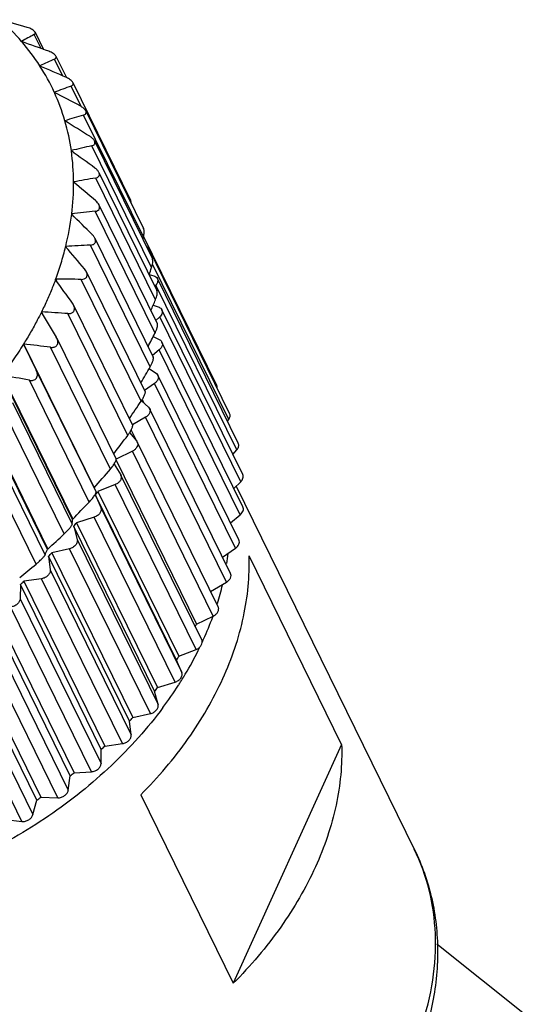
# Model space of a CAD drawing. Units: inches. Extents: x 597 to 894, y -1584 to -1374.
# Drawn here: x 655 to 667, y -1536 to -1512 of the extents above; entities that cross this region are included whole.
import ezdxf

# ---------------------------------------------------------------- set-up
doc = ezdxf.new("R2010")
doc.units = ezdxf.units.IN
doc.header["$MEASUREMENT"] = 0
doc.layers.get('0').update_dxf_attribs({"lineweight": 30})

msp = doc.modelspace()

# ---------------------------------------------------------------- linework, layer by layer
at = {"color": 7, "linetype": 'Continuous'}
for p, q in [((655.777, -1512.79), (655.979, -1513.202)), ((655.454, -1513.011), (655.459, -1513.017)), ((655.919, -1513.18), (655.755, -1512.847)), ((656.437, -1513.833), (656.24, -1513.431)), ((656.27, -1513.361), (656.521, -1513.871)), ((655.889, -1513.59), (655.893, -1513.596)), ((656.672, -1513.986), (658.045, -1516.784)), ((656.233, -1514.22), (656.236, -1514.226)), ((656.233, -1514.22), (656.236, -1514.227)), ((656.872, -1514.559), (656.632, -1514.071)), ((656.979, -1514.66), (658.352, -1517.458)), ((656.483, -1514.894), (656.485, -1514.901)), ((656.483, -1514.894), (656.486, -1514.901)), ((658.347, -1517.654), (656.927, -1514.761)), ((657.185, -1515.374), (658.56, -1518.176)), ((656.636, -1515.606), (656.637, -1515.613)), ((656.636, -1515.606), (656.639, -1515.612)), ((658.542, -1518.384), (657.122, -1515.492)), ((658.634, -1519.149), (657.215, -1516.256)), ((657.291, -1516.122), (658.668, -1518.929)), ((656.69, -1516.352), (656.691, -1516.349)), ((656.691, -1516.346), (656.694, -1516.353)), ((657.293, -1516.894), (658.675, -1519.709)), ((656.645, -1517.114), (656.646, -1517.111)), ((656.646, -1517.108), (656.655, -1517.125)), ((658.623, -1519.938), (657.204, -1517.045)), ((657.193, -1517.682), (658.58, -1520.508)), ((658.347, -1517.654), (658.332, -1517.71)), ((660.092, -1521.181), (658.352, -1517.635)), ((656.501, -1517.891), (656.503, -1517.883)), ((656.503, -1517.883), (656.515, -1517.907)), ((658.509, -1520.743), (657.089, -1517.85)), ((660.395, -1521.848), (658.473, -1517.932)), ((660.372, -1521.99), (658.564, -1518.305)), ((656.26, -1518.67), (656.263, -1518.662)), ((656.263, -1518.662), (656.281, -1518.699)), ((658.292, -1521.556), (656.873, -1518.663)), ((656.992, -1518.478), (658.385, -1521.317)), ((658.481, -1518.548), (658.597, -1518.578)), ((660.601, -1522.557), (658.679, -1518.641)), ((658.644, -1518.798), (658.618, -1518.826)), ((660.565, -1522.714), (658.644, -1518.798)), ((656.69, -1519.272), (658.092, -1522.128)), ((658.581, -1519.273), (658.719, -1519.326)), ((655.924, -1519.444), (656.28, -1520.033)), ((655.926, -1519.442), (655.927, -1519.439)), ((655.928, -1519.436), (655.966, -1519.513)), ((657.976, -1522.368), (656.557, -1519.475)), ((658.735, -1519.554), (658.643, -1519.643)), ((660.657, -1523.471), (658.735, -1519.554)), ((660.706, -1523.299), (658.784, -1519.383)), ((656.293, -1520.058), (656.28, -1520.033)), ((656.293, -1520.057), (657.703, -1522.93)), ((658.581, -1520.018), (658.739, -1520.101)), ((655.498, -1520.206), (655.803, -1520.823)), ((655.5, -1520.204), (655.501, -1520.201)), ((655.503, -1520.198), (657.18, -1523.617)), ((657.564, -1523.17), (656.144, -1520.277)), ((660.711, -1524.068), (658.789, -1520.151)), ((658.725, -1520.336), (658.561, -1520.469)), ((660.647, -1524.252), (658.725, -1520.336)), ((656.663, -1524.366), (654.985, -1520.947)), ((654.991, -1520.939), (656.669, -1524.358)), ((655.804, -1520.824), (655.803, -1520.823)), ((655.804, -1520.824), (657.223, -1523.716)), ((658.488, -1520.778), (658.656, -1520.895)), ((658.656, -1520.895), (658.693, -1520.937)), ((660.614, -1524.853), (658.693, -1520.937)), ((657.06, -1523.952), (655.64, -1521.059)), ((658.612, -1521.134), (658.373, -1521.299)), ((660.534, -1525.05), (658.612, -1521.134)), ((656.07, -1525.077), (654.393, -1521.658)), ((654.399, -1521.651), (656.077, -1525.07)), ((655.239, -1521.587), (656.658, -1524.48)), ((658.303, -1521.545), (658.472, -1521.699)), ((658.317, -1521.516), (658.355, -1521.592)), ((658.472, -1521.699), (658.496, -1521.731)), ((656.469, -1524.707), (655.05, -1521.814)), ((658.398, -1521.939), (658.088, -1522.121)), ((660.32, -1525.855), (658.398, -1521.939)), ((660.418, -1525.647), (658.496, -1521.731)), ((660.342, -1522.03), (660.372, -1521.99)), ((654.592, -1522.317), (656.012, -1525.21)), ((658.021, -1522.303), (658.188, -1522.505)), ((658.057, -1522.242), (658.181, -1522.496)), ((655.799, -1525.426), (654.38, -1522.533)), ((658.188, -1522.505), (658.202, -1522.526)), ((660.124, -1526.442), (658.202, -1522.525)), ((658.085, -1522.743), (657.703, -1522.93)), ((660.007, -1526.66), (658.085, -1522.743)), ((660.471, -1522.82), (660.565, -1522.714)), ((657.653, -1523.049), (657.808, -1523.303)), ((657.699, -1522.961), (659.609, -1526.853)), ((657.808, -1523.303), (657.813, -1523.311)), ((659.734, -1527.227), (657.813, -1523.311)), ((657.677, -1523.537), (657.267, -1523.7)), ((659.599, -1527.454), (657.677, -1523.537)), ((660.494, -1523.627), (660.657, -1523.471)), ((660.548, -1523.575), (664.779, -1532.197)), ((659.132, -1527.707), (657.211, -1523.791)), ((657.211, -1523.791), (657.336, -1524.084)), ((657.267, -1523.7), (659.189, -1527.616)), ((657.336, -1524.084), (659.257, -1528)), ((660.413, -1524.443), (660.647, -1524.252)), ((656.663, -1524.366), (656.669, -1524.358)), ((657.178, -1524.313), (656.76, -1524.442)), ((656.76, -1524.442), (658.682, -1528.358)), ((659.1, -1528.229), (657.178, -1524.313)), ((656.694, -1524.53), (656.776, -1524.841)), ((658.615, -1528.446), (656.694, -1524.53)), ((656.776, -1524.841), (658.698, -1528.757)), ((656.07, -1525.077), (656.077, -1525.07)), ((656.593, -1525.06), (656.173, -1525.156)), ((656.173, -1525.156), (658.094, -1529.072)), ((658.515, -1528.977), (656.593, -1525.06)), ((660.228, -1525.261), (660.534, -1525.05)), ((656.097, -1525.239), (656.135, -1525.565)), ((658.018, -1529.156), (656.097, -1525.239)), ((663.054, -1529.709), (660.858, -1525.233)), ((656.135, -1525.565), (658.057, -1529.481)), ((655.426, -1525.912), (655.421, -1526.248)), ((657.348, -1529.828), (655.426, -1525.912)), ((655.93, -1525.773), (655.51, -1525.833)), ((655.51, -1525.833), (657.432, -1529.749)), ((657.852, -1529.689), (655.93, -1525.773)), ((659.944, -1526.075), (660.32, -1525.855)), ((655.421, -1526.248), (657.342, -1530.164)), ((656.611, -1530.455), (654.689, -1526.539)), ((654.781, -1526.466), (656.703, -1530.382)), ((657.116, -1530.358), (655.195, -1526.442)), ((659.609, -1526.853), (660.007, -1526.66)), ((653.993, -1527.048), (655.914, -1530.964)), ((656.318, -1530.976), (654.396, -1527.06)), ((654.64, -1526.882), (656.562, -1530.798)), ((655.816, -1531.031), (653.894, -1527.114)), ((653.801, -1527.46), (655.723, -1531.377)), ((659.189, -1527.616), (659.599, -1527.454)), ((655.464, -1531.537), (653.542, -1527.621)), ((659.257, -1528), (659.132, -1527.707)), ((658.682, -1528.358), (659.1, -1528.229)), ((658.698, -1528.757), (658.615, -1528.446)), ((658.057, -1529.481), (658.018, -1529.156)), ((658.094, -1529.072), (658.515, -1528.977)), ((657.342, -1530.164), (657.348, -1529.828)), ((657.432, -1529.749), (657.852, -1529.689)), ((663.054, -1529.709), (660.481, -1535.382)), ((656.703, -1530.382), (657.116, -1530.358)), ((656.562, -1530.798), (656.611, -1530.455)), ((655.723, -1531.377), (655.816, -1531.031)), ((655.914, -1530.964), (656.318, -1530.976)), ((658.285, -1530.907), (660.481, -1535.382)), ((655.075, -1531.489), (655.464, -1531.537)), ((665.31, -1534.441), (667.438, -1536.141))]:
    msp.add_line(p, q, dxfattribs=at)
for centre, radius, start, end in [((636.098, -1579.928), 70.016, 73.83631, 74.38867), ((651.404, -1516.535), 5.369, 41.0207, 48.7997), ((662.241, -1525.046), 13.816, 117.9972, 119.4194), ((630.183, -1584.837), 76.138, 70.09803, 70.61128), ((651.611, -1516.349), 5.09, 32.826, 40.8919), ((663.26, -1529.422), 17.464, 113.7002, 114.9653), ((622.502, -1591.159), 84.445, 66.24217, 66.70826), ((651.72, -1516.276), 4.959, 24.4952, 32.7093), ((663.896, -1534.235), 21.432, 109.8105, 110.9497), ((613.512, -1596.932), 93.089, 62.25545, 62.68015), ((651.703, -1516.283), 4.977, 16.1961, 24.3971), ((664.078, -1539.4), 25.655, 106.1842, 107.2208), ((602.181, -1603.587), 103.991, 58.13897, 58.52001), ((651.543, -1516.33), 5.145, 8.0918, 16.1202), ((663.747, -1544.826), 30.074, 102.726, 103.6776), ((587.395, -1611.722), 118.454, 53.89398, 54.22871), ((651.13, -1516.386), 5.561, 0.382, 7.9868), ((662.853, -1550.426), 34.632, 99.3695, 100.2493), ((650.766, -1516.385), 5.925, 352.9687, 0.3256), ((567.126, -1622.383), 138.795, 49.52608, 49.81161), ((650.103, -1516.301), 6.592, 346.1189, 352.9211), ((537.314, -1637.615), 169.588, 45.04551, 45.27891), ((661.355, -1556.113), 39.288, 96.0656, 96.8838), ((649.845, -1516.246), 6.856, 342.7797, 346.1238), ((488.539, -1662.085), 221.367, 40.46723, 40.64578), ((659.221, -1561.81), 44.012, 92.777, 93.5413), ((649.395, -1516.113), 7.326, 339.6392, 342.8237), ((583.97, -1492.171), 79.045, 340.50442, 340.63255), ((392.957, -1709.493), 325.18, 35.81065, 35.93204), ((656.424, -1567.455), 48.794, 89.4736, 90.1898), ((593.634, -1491.48), 70.645, 336.71716, 336.94204), ((652.937, -1572.999), 53.646, 86.1307, 86.8032), ((600.694, -1490.875), 64.81, 333.0363, 333.35728), ((648.725, -1578.416), 58.611, 82.72758, 83.35927), ((607.277, -1491.008), 59.236, 329.44637, 329.86863), ((643.742, -1583.705), 63.766, 79.24618, 79.839), ((613.111, -1491.606), 54.207, 325.932, 326.4594), ((618.597, -1492.814), 49.236, 322.4705, 323.1123), ((623.759, -1494.609), 44.254, 319.0439, 319.807), ((649.284, -1518.781), 9.377, 327.7051, 327.923), ((649.313, -1518.799), 9.342, 327.923, 328.1349), ((649.343, -1518.818), 9.307, 328.1349, 328.3605), ((628.365, -1496.739), 39.546, 315.7017, 316.5182), ((653.482, -1524.287), 3.182, 356.538, 358.5937), ((648.6, -1518.307), 10.21, 322.4424, 323.0601), ((632.568, -1499.27), 34.904, 312.3397, 313.2174), ((653.092, -1523.851), 3.221, 335.032, 337.6233), ((647.966, -1517.779), 11.035, 317.4629, 318.0494), ((654.268, -1524.444), 6.137, 350.9316, 353.1321), ((636.341, -1502.127), 30.355, 308.919, 309.8677), ((647.44, -1517.261), 11.774, 312.7125, 313.2742), ((653.577, -1524.303), 6.843, 342.4934, 346.354), ((652.01, -1523.147), 8.455, 333.5538, 334.0029), ((652.813, -1524.046), 7.649, 335.5754, 339.8689), ((653.03, -1524.128), 7.417, 339.8811, 340.1118), ((652.49, -1523.905), 8.001, 335.1386, 335.3537), ((652.524, -1523.92), 7.964, 335.3537, 335.6105), ((652.001, -1523.663), 8.547, 329.1908, 333.515), ((652.279, -1523.804), 8.235, 333.5289, 333.9778), ((651.236, -1522.716), 9.342, 327.7045, 328.36), ((651.587, -1523.424), 9.025, 327.4466, 329.2287), ((650.522, -1522.223), 10.21, 322.4424, 323.0601), ((651.215, -1523.184), 9.468, 323.3622, 327.2589), ((651.455, -1523.34), 9.182, 327.2703, 327.4526), ((649.888, -1521.696), 11.035, 317.4629, 318.0494), ((649.361, -1521.177), 11.774, 312.7125, 313.2742), ((648.962, -1520.713), 12.386, 308.1393, 308.6824), ((648.694, -1520.35), 12.837, 303.6938, 304.2241)]:
    msp.add_arc(centre, radius, start, end, dxfattribs=at)
for points, knots in [([(655.777, -1512.79), (655.77, -1512.778), (655.748, -1512.753), (655.686, -1512.713), (655.629, -1512.692), (655.589, -1512.68)], [0, 0, 0, 0, 0.188985, 0.440379, 1, 1, 1, 1]), ([(655.755, -1512.847), (655.765, -1512.841), (655.779, -1512.83), (655.783, -1512.807), (655.779, -1512.796), (655.777, -1512.79)], [0, 0, 0, 0, 0.491256, 0.724071, 1, 1, 1, 1]), ([(656.27, -1513.361), (656.264, -1513.349), (656.244, -1513.324), (656.188, -1513.282), (656.137, -1513.259), (656.102, -1513.246)], [0, 0, 0, 0, 0.201682, 0.452428, 1, 1, 1, 1]), ([(656.24, -1513.431), (656.247, -1513.428), (656.26, -1513.421), (656.274, -1513.405), (656.279, -1513.383), (656.274, -1513.368), (656.27, -1513.361)], [0, 0, 0, 0, 0.26103, 0.492953, 0.723544, 1, 1, 1, 1]), ([(656.672, -1513.987), (656.666, -1513.974), (656.648, -1513.95), (656.599, -1513.909), (656.554, -1513.884), (656.523, -1513.87)], [0, 0, 0, 0, 0.212895, 0.462992, 1, 1, 1, 1]), ([(656.632, -1514.071), (656.641, -1514.068), (656.657, -1514.061), (656.676, -1514.041), (656.683, -1514.014), (656.677, -1513.996), (656.672, -1513.987)], [0, 0, 0, 0, 0.25955, 0.490666, 0.721336, 1, 1, 1, 1]), ([(656.979, -1514.66), (656.973, -1514.649), (656.957, -1514.626), (656.914, -1514.585), (656.875, -1514.56), (656.848, -1514.545)], [0, 0, 0, 0, 0.222369, 0.471941, 1, 1, 1, 1]), ([(656.927, -1514.761), (656.938, -1514.758), (656.959, -1514.749), (656.979, -1514.731), (656.987, -1514.712), (656.99, -1514.689), (656.984, -1514.671), (656.979, -1514.66)], [0, 0, 0, 0, 0.257218, 0.487293, 0.600783, 0.720519, 1, 1, 1, 1]), ([(657.186, -1515.375), (657.174, -1515.352), (657.14, -1515.31), (657.097, -1515.279), (657.074, -1515.264)], [0, 0, 0, 0, 0.478433, 1, 1, 1, 1]), ([(657.122, -1515.492), (657.135, -1515.489), (657.16, -1515.48), (657.185, -1515.459), (657.195, -1515.436), (657.199, -1515.409), (657.192, -1515.388), (657.186, -1515.375)], [0, 0, 0, 0, 0.25539, 0.485246, 0.599265, 0.719979, 1, 1, 1, 1]), ([(657.291, -1516.122), (657.281, -1516.102), (657.252, -1516.064), (657.217, -1516.033), (657.197, -1516.019)], [0, 0, 0, 0, 0.484709, 1, 1, 1, 1]), ([(657.215, -1516.256), (657.23, -1516.253), (657.259, -1516.245), (657.29, -1516.221), (657.302, -1516.194), (657.305, -1516.171), (657.301, -1516.146), (657.295, -1516.13), (657.291, -1516.122)], [0, 0, 0, 0, 0.253227, 0.482821, 0.597466, 0.719145, 0.852869, 1, 1, 1, 1]), ([(657.294, -1516.894), (657.285, -1516.876), (657.262, -1516.843), (657.233, -1516.815), (657.218, -1516.802)], [0, 0, 0, 0, 0.489589, 1, 1, 1, 1]), ([(658.062, -1516.867), (658.062, -1516.851), (658.059, -1516.823), (658.051, -1516.796), (658.045, -1516.784)], [0, 0, 0, 0, 0.532999, 1, 1, 1, 1]), ([(657.204, -1517.045), (657.222, -1517.043), (657.256, -1517.035), (657.292, -1517.008), (657.307, -1516.978), (657.31, -1516.951), (657.306, -1516.922), (657.298, -1516.903), (657.294, -1516.894)], [0, 0, 0, 0, 0.251809, 0.482002, 0.597748, 0.720675, 0.85473, 1, 1, 1, 1]), ([(658.347, -1517.654), (658.357, -1517.619), (658.367, -1517.567), (658.365, -1517.501), (658.358, -1517.471), (658.352, -1517.458)], [0, 0, 0, 0, 0.541109, 0.791465, 1, 1, 1, 1]), ([(657.089, -1517.85), (657.11, -1517.849), (657.14, -1517.844), (657.175, -1517.825), (657.196, -1517.804), (657.209, -1517.777), (657.212, -1517.746), (657.207, -1517.714), (657.199, -1517.693), (657.194, -1517.682)], [0, 0, 0, 0, 0.250104, 0.367953, 0.483011, 0.599806, 0.723678, 0.857377, 1, 1, 1, 1]), ([(657.194, -1517.682), (657.19, -1517.675), (657.174, -1517.646), (657.153, -1517.621), (657.135, -1517.603)], [0, 0, 0, 0, 0.244663, 1, 1, 1, 1]), ([(658.417, -1517.879), (658.429, -1517.884), (658.451, -1517.899), (658.468, -1517.921), (658.473, -1517.932)], [0, 0, 0, 0, 0.514388, 1, 1, 1, 1]), ([(658.473, -1517.932), (658.479, -1517.944), (658.486, -1517.97), (658.484, -1517.997), (658.481, -1518.01)], [0, 0, 0, 0, 0.485764, 1, 1, 1, 1]), ([(658.542, -1518.384), (658.555, -1518.347), (658.57, -1518.291), (658.573, -1518.22), (658.566, -1518.188), (658.56, -1518.176)], [0, 0, 0, 0, 0.552275, 0.803297, 1, 1, 1, 1]), ([(656.992, -1518.478), (656.989, -1518.472), (656.977, -1518.45), (656.962, -1518.429), (656.95, -1518.415)], [0, 0, 0, 0, 0.246946, 1, 1, 1, 1]), ([(656.26, -1518.67), (656.236, -1518.734), (656.173, -1518.896), (656.064, -1519.153), (655.974, -1519.344), (655.927, -1519.439)], [0, 0, 0, 0, 0.246823, 0.620997, 1, 1, 1, 1]), ([(656.873, -1518.663), (656.896, -1518.664), (656.931, -1518.659), (656.971, -1518.639), (656.995, -1518.616), (657.009, -1518.585), (657.013, -1518.55), (657.007, -1518.513), (656.997, -1518.489), (656.992, -1518.478)], [0, 0, 0, 0, 0.24917, 0.367521, 0.483605, 0.601811, 0.726751, 0.859983, 1, 1, 1, 1]), ([(658.597, -1518.578), (658.614, -1518.583), (658.647, -1518.598), (658.671, -1518.626), (658.679, -1518.641)], [0, 0, 0, 0, 0.522274, 1, 1, 1, 1]), ([(658.679, -1518.641), (658.684, -1518.652), (658.691, -1518.678), (658.688, -1518.719), (658.672, -1518.761), (658.654, -1518.786), (658.644, -1518.798)], [0, 0, 0, 0, 0.224441, 0.461678, 0.720005, 1, 1, 1, 1]), ([(658.634, -1519.149), (658.643, -1519.129), (658.658, -1519.089), (658.673, -1519.029), (658.679, -1518.975), (658.674, -1518.941), (658.668, -1518.929)], [0, 0, 0, 0, 0.282901, 0.565399, 0.816799, 1, 1, 1, 1]), ([(656.557, -1519.475), (656.57, -1519.476), (656.596, -1519.476), (656.633, -1519.468), (656.667, -1519.452), (656.694, -1519.426), (656.71, -1519.391), (656.714, -1519.352), (656.707, -1519.311), (656.697, -1519.285), (656.691, -1519.273)], [0, 0, 0, 0, 0.126754, 0.249428, 0.368326, 0.485475, 0.604996, 0.730597, 0.862836, 1, 1, 1, 1]), ([(658.719, -1519.326), (658.733, -1519.332), (658.759, -1519.347), (658.778, -1519.37), (658.784, -1519.383)], [0, 0, 0, 0, 0.516843, 1, 1, 1, 1]), ([(655.926, -1519.442), (655.894, -1519.506), (655.812, -1519.666), (655.672, -1519.92), (655.559, -1520.108), (655.501, -1520.201)], [0, 0, 0, 0, 0.246978, 0.621193, 1, 1, 1, 1]), ([(658.784, -1519.383), (658.791, -1519.396), (658.798, -1519.425), (658.792, -1519.471), (658.771, -1519.516), (658.748, -1519.542), (658.735, -1519.554)], [0, 0, 0, 0, 0.22131, 0.457651, 0.717467, 1, 1, 1, 1]), ([(658.623, -1519.938), (658.634, -1519.917), (658.653, -1519.875), (658.673, -1519.812), (658.683, -1519.761), (658.681, -1519.728), (658.678, -1519.714), (658.675, -1519.709)], [0, 0, 0, 0, 0.288454, 0.57862, 0.830127, 0.926233, 1, 1, 1, 1]), ([(656.144, -1520.277), (656.158, -1520.278), (656.187, -1520.28), (656.229, -1520.273), (656.268, -1520.256), (656.298, -1520.227), (656.316, -1520.188), (656.319, -1520.144), (656.311, -1520.1), (656.3, -1520.071), (656.293, -1520.058)], [0, 0, 0, 0, 0.126284, 0.249146, 0.368829, 0.487262, 0.608153, 0.734258, 0.865411, 1, 1, 1, 1]), ([(655.5, -1520.204), (655.421, -1520.329), (655.257, -1520.578), (655.082, -1520.82), (654.991, -1520.939)], [0, 0, 0, 0, 0.496383, 1, 1, 1, 1]), ([(658.789, -1520.151), (658.796, -1520.165), (658.803, -1520.197), (658.794, -1520.247), (658.767, -1520.296), (658.74, -1520.323), (658.725, -1520.336)], [0, 0, 0, 0, 0.218436, 0.454172, 0.715545, 1, 1, 1, 1]), ([(658.739, -1520.101), (658.75, -1520.107), (658.769, -1520.121), (658.784, -1520.141), (658.789, -1520.151)], [0, 0, 0, 0, 0.511652, 1, 1, 1, 1]), ([(658.509, -1520.743), (658.521, -1520.722), (658.544, -1520.678), (658.567, -1520.621), (658.58, -1520.577), (658.585, -1520.549), (658.586, -1520.526), (658.583, -1520.513), (658.58, -1520.508)], [0, 0, 0, 0, 0.294306, 0.593196, 0.729214, 0.844923, 0.934894, 1, 1, 1, 1]), ([(655.64, -1521.059), (655.656, -1521.062), (655.687, -1521.065), (655.734, -1521.06), (655.776, -1521.042), (655.81, -1521.01), (655.829, -1520.966), (655.833, -1520.918), (655.824, -1520.869), (655.811, -1520.839), (655.804, -1520.824)], [0, 0, 0, 0, 0.125916, 0.249051, 0.369597, 0.48934, 0.611468, 0.737806, 0.86777, 1, 1, 1, 1]), ([(658.693, -1520.937), (658.7, -1520.952), (658.707, -1520.987), (658.695, -1521.042), (658.662, -1521.093), (658.63, -1521.121), (658.612, -1521.134)], [0, 0, 0, 0, 0.215892, 0.451353, 0.714339, 1, 1, 1, 1]), ([(660.101, -1521.248), (660.103, -1521.236), (660.103, -1521.213), (660.097, -1521.191), (660.092, -1521.181)], [0, 0, 0, 0, 0.511056, 1, 1, 1, 1]), ([(658.385, -1521.317), (658.387, -1521.322), (658.389, -1521.334), (658.387, -1521.356), (658.38, -1521.385), (658.363, -1521.43), (658.334, -1521.489), (658.307, -1521.535), (658.292, -1521.556)], [0, 0, 0, 0, 0.056602, 0.140125, 0.253317, 0.391203, 0.699754, 1, 1, 1, 1]), ([(658.496, -1521.731), (658.504, -1521.747), (658.511, -1521.786), (658.495, -1521.845), (658.455, -1521.899), (658.419, -1521.927), (658.398, -1521.939)], [0, 0, 0, 0, 0.213725, 0.449277, 0.713915, 1, 1, 1, 1]), ([(660.372, -1521.99), (660.38, -1521.979), (660.394, -1521.955), (660.406, -1521.918), (660.407, -1521.881), (660.4, -1521.858), (660.395, -1521.848)], [0, 0, 0, 0, 0.276892, 0.533833, 0.772275, 1, 1, 1, 1]), ([(657.976, -1522.368), (657.993, -1522.346), (658.025, -1522.299), (658.06, -1522.239), (658.081, -1522.192), (658.09, -1522.164), (658.094, -1522.143), (658.093, -1522.131), (658.091, -1522.127)], [0, 0, 0, 0, 0.305557, 0.624156, 0.763714, 0.874103, 0.95133, 1, 1, 1, 1]), ([(658.202, -1522.526), (658.206, -1522.534), (658.212, -1522.553), (658.214, -1522.594), (658.196, -1522.648), (658.15, -1522.704), (658.108, -1522.732), (658.085, -1522.743)], [0, 0, 0, 0, 0.10496, 0.213354, 0.448896, 0.71472, 1, 1, 1, 1]), ([(660.565, -1522.714), (660.576, -1522.702), (660.594, -1522.677), (660.61, -1522.635), (660.613, -1522.594), (660.606, -1522.568), (660.601, -1522.557)], [0, 0, 0, 0, 0.279995, 0.538323, 0.775559, 1, 1, 1, 1]), ([(657.564, -1523.17), (657.583, -1523.147), (657.62, -1523.1), (657.66, -1523.039), (657.687, -1522.992), (657.699, -1522.964), (657.704, -1522.945), (657.704, -1522.933), (657.703, -1522.93)], [0, 0, 0, 0, 0.310064, 0.638995, 0.77994, 0.887325, 0.958629, 1, 1, 1, 1]), ([(657.813, -1523.311), (657.817, -1523.32), (657.824, -1523.34), (657.825, -1523.384), (657.803, -1523.442), (657.75, -1523.5), (657.703, -1523.527), (657.677, -1523.537)], [0, 0, 0, 0, 0.103974, 0.211945, 0.448198, 0.715682, 1, 1, 1, 1]), ([(660.657, -1523.471), (660.67, -1523.458), (660.692, -1523.432), (660.714, -1523.387), (660.72, -1523.341), (660.712, -1523.312), (660.706, -1523.299)], [0, 0, 0, 0, 0.282533, 0.542349, 0.77869, 1, 1, 1, 1]), ([(657.06, -1523.952), (657.081, -1523.93), (657.112, -1523.895), (657.151, -1523.845), (657.179, -1523.807), (657.201, -1523.774), (657.216, -1523.747), (657.223, -1523.729), (657.225, -1523.719), (657.223, -1523.716)], [0, 0, 0, 0, 0.313579, 0.486211, 0.653069, 0.795035, 0.899356, 0.965262, 1, 1, 1, 1]), ([(657.336, -1524.084), (657.34, -1524.094), (657.345, -1524.115), (657.344, -1524.149), (657.333, -1524.184), (657.308, -1524.229), (657.257, -1524.279), (657.205, -1524.304), (657.178, -1524.313)], [0, 0, 0, 0, 0.102943, 0.21094, 0.326356, 0.450311, 0.718814, 1, 1, 1, 1]), ([(660.647, -1524.252), (660.662, -1524.24), (660.689, -1524.212), (660.716, -1524.164), (660.725, -1524.113), (660.718, -1524.081), (660.711, -1524.068)], [0, 0, 0, 0, 0.284456, 0.545828, 0.781564, 1, 1, 1, 1]), ([(656.469, -1524.707), (656.491, -1524.687), (656.524, -1524.654), (656.566, -1524.608), (656.597, -1524.572), (656.623, -1524.54), (656.642, -1524.513), (656.654, -1524.494), (656.658, -1524.484), (656.658, -1524.48)], [0, 0, 0, 0, 0.297713, 0.466186, 0.632359, 0.77717, 0.887026, 0.959725, 1, 1, 1, 1]), ([(656.776, -1524.841), (656.779, -1524.852), (656.781, -1524.874), (656.775, -1524.908), (656.761, -1524.942), (656.73, -1524.987), (656.675, -1525.032), (656.621, -1525.054), (656.593, -1525.06)], [0, 0, 0, 0, 0.102995, 0.212446, 0.329854, 0.455518, 0.724376, 1, 1, 1, 1]), ([(660.534, -1525.05), (660.552, -1525.038), (660.584, -1525.009), (660.616, -1524.958), (660.629, -1524.903), (660.622, -1524.868), (660.614, -1524.853)], [0, 0, 0, 0, 0.285661, 0.548648, 0.784109, 1, 1, 1, 1]), ([(655.799, -1525.426), (655.821, -1525.408), (655.867, -1525.367), (655.923, -1525.314), (655.964, -1525.271), (655.987, -1525.245), (656.003, -1525.226), (656.01, -1525.215), (656.012, -1525.21)], [0, 0, 0, 0, 0.280084, 0.607983, 0.755302, 0.870977, 0.951498, 1, 1, 1, 1]), ([(660.235, -1528.141), (660.448, -1527.672), (660.773, -1526.72), (660.874, -1525.716), (660.858, -1525.233)], [0, 0, 0, 0, 0.516213, 1, 1, 1, 1]), ([(656.135, -1525.565), (656.138, -1525.587), (656.128, -1525.638), (656.082, -1525.702), (656.014, -1525.751), (655.958, -1525.769), (655.93, -1525.773)], [0, 0, 0, 0, 0.214363, 0.460709, 0.729922, 1, 1, 1, 1]), ([(660.32, -1525.855), (660.34, -1525.843), (660.377, -1525.815), (660.416, -1525.761), (660.433, -1525.702), (660.426, -1525.664), (660.418, -1525.648)], [0, 0, 0, 0, 0.286086, 0.550723, 0.786275, 1, 1, 1, 1]), ([(655.421, -1526.248), (655.42, -1526.271), (655.405, -1526.321), (655.352, -1526.382), (655.279, -1526.426), (655.223, -1526.44), (655.195, -1526.442)], [0, 0, 0, 0, 0.218795, 0.468821, 0.736864, 1, 1, 1, 1]), ([(660.007, -1526.66), (660.03, -1526.648), (660.072, -1526.62), (660.118, -1526.564), (660.136, -1526.51), (660.134, -1526.469), (660.128, -1526.451), (660.124, -1526.442)], [0, 0, 0, 0, 0.28528, 0.551104, 0.786647, 0.89504, 1, 1, 1, 1]), ([(659.599, -1527.454), (659.624, -1527.443), (659.672, -1527.416), (659.724, -1527.358), (659.746, -1527.301), (659.745, -1527.257), (659.739, -1527.237), (659.735, -1527.227)], [0, 0, 0, 0, 0.284319, 0.551802, 0.788056, 0.896026, 1, 1, 1, 1]), ([(659.1, -1528.229), (659.127, -1528.22), (659.179, -1528.195), (659.229, -1528.146), (659.255, -1528.1), (659.266, -1528.065), (659.267, -1528.032), (659.262, -1528.01), (659.257, -1528)], [0, 0, 0, 0, 0.281186, 0.54969, 0.673644, 0.78906, 0.897057, 1, 1, 1, 1]), ([(658.285, -1530.907), (658.696, -1530.494), (659.433, -1529.627), (660.008, -1528.643), (660.235, -1528.141)], [0, 0, 0, 0, 0.514116, 1, 1, 1, 1]), ([(658.812, -1528.834), (658.447, -1529.326), (657.606, -1530.261), (656.117, -1531.454), (654.43, -1532.422), (653.213, -1532.894), (652.591, -1533.08)], [0, 0, 0, 0, 0.24026, 0.490309, 0.745341, 1, 1, 1, 1]), ([(658.515, -1528.977), (658.543, -1528.97), (658.597, -1528.948), (658.652, -1528.903), (658.682, -1528.859), (658.697, -1528.824), (658.703, -1528.79), (658.7, -1528.768), (658.698, -1528.757)], [0, 0, 0, 0, 0.275625, 0.544483, 0.670146, 0.787555, 0.897006, 1, 1, 1, 1]), ([(657.852, -1529.689), (657.88, -1529.685), (657.935, -1529.667), (658.004, -1529.618), (658.05, -1529.554), (658.06, -1529.504), (658.057, -1529.481)], [0, 0, 0, 0, 0.270079, 0.539291, 0.785638, 1, 1, 1, 1]), ([(663.054, -1529.709), (663.07, -1530.191), (662.97, -1531.196), (662.644, -1532.148), (662.431, -1532.617)], [0, 0, 0, 0, 0.483787, 1, 1, 1, 1]), ([(657.116, -1530.358), (657.145, -1530.356), (657.201, -1530.343), (657.274, -1530.298), (657.326, -1530.237), (657.342, -1530.187), (657.342, -1530.164)], [0, 0, 0, 0, 0.263137, 0.53118, 0.781206, 1, 1, 1, 1]), ([(656.318, -1530.976), (656.345, -1530.977), (656.388, -1530.97), (656.44, -1530.948), (656.489, -1530.919), (656.537, -1530.871), (656.558, -1530.822), (656.562, -1530.798)], [0, 0, 0, 0, 0.255695, 0.389314, 0.522627, 0.775959, 1, 1, 1, 1]), ([(655.464, -1531.537), (655.491, -1531.541), (655.548, -1531.536), (655.626, -1531.503), (655.69, -1531.449), (655.717, -1531.401), (655.723, -1531.377)], [0, 0, 0, 0, 0.248585, 0.512728, 0.769578, 1, 1, 1, 1]), ([(664.779, -1532.197), (664.87, -1532.383), (665.031, -1532.767), (665.204, -1533.368), (665.308, -1533.99), (665.355, -1534.845), (665.236, -1535.94), (664.971, -1536.787), (664.8, -1537.203)], [0, 0, 0, 0, 0.120586, 0.2416, 0.363539, 0.486815, 0.738598, 1, 1, 1, 1]), ([(664.947, -1536.42), (665.068, -1536.057), (665.248, -1535.327), (665.315, -1534.223), (665.17, -1533.165), (664.93, -1532.506), (664.779, -1532.197)], [0, 0, 0, 0, 0.265249, 0.518073, 0.761565, 1, 1, 1, 1]), ([(662.431, -1532.617), (662.204, -1533.118), (661.629, -1534.103), (660.892, -1534.969), (660.481, -1535.382)], [0, 0, 0, 0, 0.485884, 1, 1, 1, 1])]:
    msp.add_open_spline(points, degree=3, knots=knots, dxfattribs=at)
msp.add_open_spline([(656.691, -1519.273), (656.683, -1519.257), (656.674, -1519.242), (656.663, -1519.228)], degree=3, dxfattribs=at)

doc.saveas('drawing.dxf')
